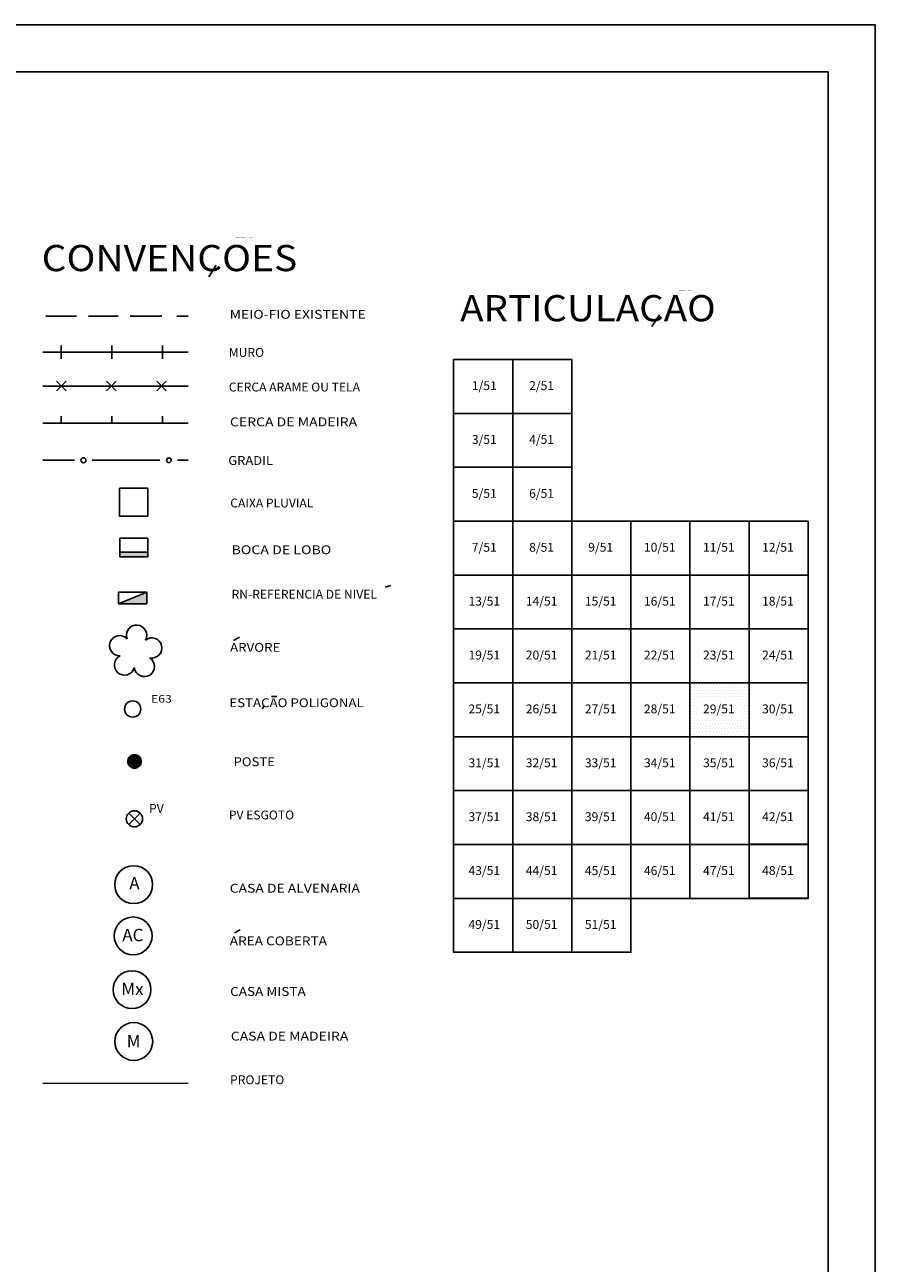
# Model space of a CAD drawing. Extents: x 190083 to 190250, y 1677336 to 1677459.
# Drawn here: x 190214 to 190250, y 1677402 to 1677455 of the extents above; entities that cross this region are included whole.
import ezdxf
from ezdxf.enums import TextEntityAlignment as Align

# ---------------------------------------------------------------- set-up
doc = ezdxf.new("R2010")
doc.units = 0
doc.header["$MEASUREMENT"] = 0
doc.linetypes.add('LIN0', pattern=[0])
doc.layers.get('0').update_dxf_attribs({"linetype": 'LIN0'})
for name, color, linetype in [('ARTICULACAO', 7, 'LIN0'), ('CERCAS', 2, 'LIN0'), ('CONVENCOES', 7, 'LIN0'), ('SELO', 7, 'LIN0'), ('TEXTOS', 6, 'LIN0')]:
    doc.layers.add(name, color=color, linetype=linetype)
doc.styles.add('ROMANS', font='ROMANS.shx', dxfattribs={"height": 0.4})
doc.styles.add('ROMANT', font='romant')

# ---------------------------------------------------------------- blocks, each defined once
blk = doc.blocks.new('*X17')
at = {"color": 0}
for p, q in [((190242.625, 1677426.5), (190242.625, 1677426.5)), ((190242.625, 1677426.25), (190242.625, 1677426.25)), ((190242.6875, 1677426.375), (190242.6875, 1677426.375)), ((190242.75, 1677426.5), (190242.75, 1677426.5)), ((190242.75, 1677426.25), (190242.75, 1677426.25)), ((190242.8125, 1677426.375), (190242.8125, 1677426.375)), ((190242.875, 1677426.5), (190242.875, 1677426.5)), ((190242.875, 1677426.25), (190242.875, 1677426.25)), ((190242.9375, 1677426.375), (190242.9375, 1677426.375)), ((190243, 1677426.5), (190243, 1677426.5)), ((190243, 1677426.25), (190243, 1677426.25)), ((190243.0625, 1677426.375), (190243.0625, 1677426.375)), ((190243.125, 1677426.5), (190243.125, 1677426.5)), ((190243.125, 1677426.25), (190243.125, 1677426.25)), ((190243.1875, 1677426.375), (190243.1875, 1677426.375)), ((190243.25, 1677426.5), (190243.25, 1677426.5)), ((190243.25, 1677426.25), (190243.25, 1677426.25)), ((190243.3125, 1677426.375), (190243.3125, 1677426.375)), ((190243.375, 1677426.5), (190243.375, 1677426.5)), ((190243.375, 1677426.25), (190243.375, 1677426.25)), ((190243.4375, 1677426.375), (190243.4375, 1677426.375)), ((190243.5, 1677426.5), (190243.5, 1677426.5)), ((190243.5, 1677426.25), (190243.5, 1677426.25)), ((190243.5625, 1677426.375), (190243.5625, 1677426.375)), ((190243.625, 1677426.5), (190243.625, 1677426.5)), ((190243.625, 1677426.25), (190243.625, 1677426.25)), ((190243.6875, 1677426.375), (190243.6875, 1677426.375)), ((190243.75, 1677426.5), (190243.75, 1677426.5)), ((190243.75, 1677426.25), (190243.75, 1677426.25)), ((190243.8125, 1677426.375), (190243.8125, 1677426.375)), ((190243.875, 1677426.5), (190243.875, 1677426.5)), ((190243.875, 1677426.25), (190243.875, 1677426.25)), ((190243.9375, 1677426.375), (190243.9375, 1677426.375)), ((190244, 1677426.5), (190244, 1677426.5)), ((190244, 1677426.25), (190244, 1677426.25)), ((190244.0625, 1677426.375), (190244.0625, 1677426.375)), ((190244.125, 1677426.5), (190244.125, 1677426.5)), ((190244.125, 1677426.25), (190244.125, 1677426.25)), ((190244.1875, 1677426.375), (190244.1875, 1677426.375)), ((190244.25, 1677426.5), (190244.25, 1677426.5)), ((190244.25, 1677426.25), (190244.25, 1677426.25)), ((190244.3125, 1677426.375), (190244.3125, 1677426.375)), ((190244.375, 1677426.5), (190244.375, 1677426.5)), ((190244.375, 1677426.25), (190244.375, 1677426.25)), ((190244.4375, 1677426.375), (190244.4375, 1677426.375)), ((190244.5, 1677426.5), (190244.5, 1677426.5)), ((190244.5, 1677426.25), (190244.5, 1677426.25)), ((190244.5625, 1677426.375), (190244.5625, 1677426.375)), ((190244.625, 1677426.5), (190244.625, 1677426.5)), ((190244.625, 1677426.25), (190244.625, 1677426.25)), ((190244.6875, 1677426.375), (190244.6875, 1677426.375)), ((190244.75, 1677426.5), (190244.75, 1677426.5)), ((190244.75, 1677426.25), (190244.75, 1677426.25)), ((190244.8125, 1677426.375), (190244.8125, 1677426.375)), ((190244.875, 1677426.5), (190244.875, 1677426.5)), ((190244.875, 1677426.25), (190244.875, 1677426.25)), ((190244.9375, 1677426.375), (190244.9375, 1677426.375)), ((190245, 1677426.5), (190245, 1677426.5)), ((190245, 1677426.25), (190245, 1677426.25)), ((190245.0625, 1677426.375), (190245.0625, 1677426.375)), ((190242.625, 1677426), (190242.625, 1677426)), ((190242.625, 1677425.75), (190242.625, 1677425.75)), ((190242.6875, 1677426.125), (190242.6875, 1677426.125)), ((190242.6875, 1677425.875), (190242.6875, 1677425.875)), ((190242.6875, 1677425.625), (190242.6875, 1677425.625)), ((190242.75, 1677426), (190242.75, 1677426)), ((190242.75, 1677425.75), (190242.75, 1677425.75)), ((190242.8125, 1677426.125), (190242.8125, 1677426.125)), ((190242.8125, 1677425.875), (190242.8125, 1677425.875)), ((190242.8125, 1677425.625), (190242.8125, 1677425.625)), ((190242.875, 1677426), (190242.875, 1677426)), ((190242.875, 1677425.75), (190242.875, 1677425.75)), ((190242.9375, 1677426.125), (190242.9375, 1677426.125)), ((190243, 1677426), (190243, 1677426)), ((190243.0625, 1677426.125), (190243.0625, 1677426.125)), ((190243.125, 1677426), (190243.125, 1677426)), ((190243.1875, 1677426.125), (190243.1875, 1677426.125)), ((190243.25, 1677426), (190243.25, 1677426)), ((190243.3125, 1677426.125), (190243.3125, 1677426.125)), ((190243.375, 1677426), (190243.375, 1677426)), ((190243.4375, 1677426.125), (190243.4375, 1677426.125)), ((190243.5, 1677426), (190243.5, 1677426)), ((190243.5625, 1677426.125), (190243.5625, 1677426.125)), ((190243.625, 1677426), (190243.625, 1677426)), ((190243.6875, 1677426.125), (190243.6875, 1677426.125)), ((190243.75, 1677426), (190243.75, 1677426)), ((190243.8125, 1677426.125), (190243.8125, 1677426.125)), ((190243.875, 1677426), (190243.875, 1677426)), ((190243.9375, 1677426.125), (190243.9375, 1677426.125)), ((190244, 1677426), (190244, 1677426)), ((190244.0625, 1677426.125), (190244.0625, 1677426.125)), ((190244.125, 1677426), (190244.125, 1677426)), ((190244.1875, 1677426.125), (190244.1875, 1677426.125)), ((190244.25, 1677426), (190244.25, 1677426)), ((190244.3125, 1677426.125), (190244.3125, 1677426.125)), ((190244.375, 1677426), (190244.375, 1677426)), ((190244.4375, 1677426.125), (190244.4375, 1677426.125)), ((190244.5, 1677426), (190244.5, 1677426)), ((190244.5625, 1677426.125), (190244.5625, 1677426.125)), ((190244.625, 1677426), (190244.625, 1677426)), ((190244.6875, 1677426.125), (190244.6875, 1677426.125)), ((190244.75, 1677426), (190244.75, 1677426)), ((190244.8125, 1677426.125), (190244.8125, 1677426.125)), ((190244.8125, 1677425.875), (190244.8125, 1677425.875)), ((190244.8125, 1677425.625), (190244.8125, 1677425.625)), ((190244.875, 1677426), (190244.875, 1677426)), ((190244.875, 1677425.75), (190244.875, 1677425.75)), ((190244.9375, 1677426.125), (190244.9375, 1677426.125)), ((190244.9375, 1677425.875), (190244.9375, 1677425.875)), ((190244.9375, 1677425.625), (190244.9375, 1677425.625)), ((190245, 1677426), (190245, 1677426)), ((190245, 1677425.75), (190245, 1677425.75)), ((190245.0625, 1677426.125), (190245.0625, 1677426.125)), ((190245.0625, 1677425.875), (190245.0625, 1677425.875)), ((190245.0625, 1677425.625), (190245.0625, 1677425.625)), ((190242.625, 1677425.5), (190242.625, 1677425.5)), ((190242.625, 1677425.25), (190242.625, 1677425.25)), ((190242.6875, 1677425.375), (190242.6875, 1677425.375)), ((190242.6875, 1677425.125), (190242.6875, 1677425.125)), ((190242.75, 1677425.5), (190242.75, 1677425.5)), ((190242.75, 1677425.25), (190242.75, 1677425.25)), ((190242.8125, 1677425.375), (190242.8125, 1677425.375)), ((190242.8125, 1677425.125), (190242.8125, 1677425.125)), ((190242.875, 1677425.5), (190242.875, 1677425.5)), ((190242.875, 1677425.25), (190242.875, 1677425.25)), ((190244.8125, 1677425.375), (190244.8125, 1677425.375)), ((190244.8125, 1677425.125), (190244.8125, 1677425.125)), ((190244.875, 1677425.5), (190244.875, 1677425.5)), ((190244.875, 1677425.25), (190244.875, 1677425.25)), ((190244.9375, 1677425.375), (190244.9375, 1677425.375)), ((190244.9375, 1677425.125), (190244.9375, 1677425.125)), ((190245, 1677425.5), (190245, 1677425.5)), ((190245, 1677425.25), (190245, 1677425.25)), ((190245.0625, 1677425.375), (190245.0625, 1677425.375)), ((190245.0625, 1677425.125), (190245.0625, 1677425.125)), ((190242.625, 1677425), (190242.625, 1677425)), ((190242.625, 1677424.75), (190242.625, 1677424.75)), ((190242.6875, 1677424.875), (190242.6875, 1677424.875)), ((190242.6875, 1677424.625), (190242.6875, 1677424.625)), ((190242.75, 1677425), (190242.75, 1677425)), ((190242.75, 1677424.75), (190242.75, 1677424.75)), ((190242.8125, 1677424.875), (190242.8125, 1677424.875)), ((190242.8125, 1677424.625), (190242.8125, 1677424.625)), ((190242.875, 1677425), (190242.875, 1677425)), ((190242.875, 1677424.75), (190242.875, 1677424.75)), ((190242.9375, 1677424.875), (190242.9375, 1677424.875)), ((190242.9375, 1677424.625), (190242.9375, 1677424.625)), ((190243, 1677425), (190243, 1677425)), ((190243, 1677424.75), (190243, 1677424.75)), ((190243.0625, 1677424.875), (190243.0625, 1677424.875)), ((190243.0625, 1677424.625), (190243.0625, 1677424.625)), ((190243.125, 1677425), (190243.125, 1677425)), ((190243.125, 1677424.75), (190243.125, 1677424.75)), ((190243.1875, 1677424.875), (190243.1875, 1677424.875)), ((190243.1875, 1677424.625), (190243.1875, 1677424.625)), ((190243.25, 1677425), (190243.25, 1677425)), ((190243.25, 1677424.75), (190243.25, 1677424.75)), ((190243.3125, 1677424.875), (190243.3125, 1677424.875)), ((190243.3125, 1677424.625), (190243.3125, 1677424.625)), ((190243.375, 1677425), (190243.375, 1677425)), ((190243.375, 1677424.75), (190243.375, 1677424.75)), ((190243.4375, 1677424.875), (190243.4375, 1677424.875)), ((190243.4375, 1677424.625), (190243.4375, 1677424.625)), ((190243.5, 1677425), (190243.5, 1677425)), ((190243.5, 1677424.75), (190243.5, 1677424.75)), ((190243.5625, 1677424.875), (190243.5625, 1677424.875)), ((190243.5625, 1677424.625), (190243.5625, 1677424.625)), ((190243.625, 1677425), (190243.625, 1677425)), ((190243.625, 1677424.75), (190243.625, 1677424.75)), ((190243.6875, 1677424.875), (190243.6875, 1677424.875)), ((190243.6875, 1677424.625), (190243.6875, 1677424.625)), ((190243.75, 1677425), (190243.75, 1677425)), ((190243.75, 1677424.75), (190243.75, 1677424.75)), ((190243.8125, 1677424.875), (190243.8125, 1677424.875)), ((190243.8125, 1677424.625), (190243.8125, 1677424.625)), ((190243.875, 1677425), (190243.875, 1677425)), ((190243.875, 1677424.75), (190243.875, 1677424.75)), ((190243.9375, 1677424.875), (190243.9375, 1677424.875)), ((190243.9375, 1677424.625), (190243.9375, 1677424.625)), ((190244, 1677425), (190244, 1677425)), ((190244, 1677424.75), (190244, 1677424.75)), ((190244.0625, 1677424.875), (190244.0625, 1677424.875)), ((190244.0625, 1677424.625), (190244.0625, 1677424.625)), ((190244.125, 1677425), (190244.125, 1677425)), ((190244.125, 1677424.75), (190244.125, 1677424.75)), ((190244.1875, 1677424.875), (190244.1875, 1677424.875)), ((190244.1875, 1677424.625), (190244.1875, 1677424.625)), ((190244.25, 1677425), (190244.25, 1677425)), ((190244.25, 1677424.75), (190244.25, 1677424.75)), ((190244.3125, 1677424.875), (190244.3125, 1677424.875)), ((190244.3125, 1677424.625), (190244.3125, 1677424.625)), ((190244.375, 1677425), (190244.375, 1677425)), ((190244.375, 1677424.75), (190244.375, 1677424.75)), ((190244.4375, 1677424.875), (190244.4375, 1677424.875)), ((190244.4375, 1677424.625), (190244.4375, 1677424.625)), ((190244.5, 1677425), (190244.5, 1677425)), ((190244.5, 1677424.75), (190244.5, 1677424.75)), ((190244.5625, 1677424.875), (190244.5625, 1677424.875)), ((190244.5625, 1677424.625), (190244.5625, 1677424.625)), ((190244.625, 1677425), (190244.625, 1677425)), ((190244.625, 1677424.75), (190244.625, 1677424.75)), ((190244.6875, 1677424.875), (190244.6875, 1677424.875)), ((190244.6875, 1677424.625), (190244.6875, 1677424.625)), ((190244.75, 1677425), (190244.75, 1677425)), ((190244.75, 1677424.75), (190244.75, 1677424.75)), ((190244.8125, 1677424.875), (190244.8125, 1677424.875)), ((190244.8125, 1677424.625), (190244.8125, 1677424.625)), ((190244.875, 1677425), (190244.875, 1677425)), ((190244.875, 1677424.75), (190244.875, 1677424.75)), ((190244.9375, 1677424.875), (190244.9375, 1677424.875)), ((190244.9375, 1677424.625), (190244.9375, 1677424.625)), ((190245, 1677425), (190245, 1677425)), ((190245, 1677424.75), (190245, 1677424.75)), ((190245.0625, 1677424.875), (190245.0625, 1677424.875)), ((190245.0625, 1677424.625), (190245.0625, 1677424.625)), ((190242.625, 1677424.5), (190242.625, 1677424.5)), ((190242.6875, 1677424.375), (190242.6875, 1677424.375)), ((190242.75, 1677424.5), (190242.75, 1677424.5)), ((190242.8125, 1677424.375), (190242.8125, 1677424.375)), ((190242.875, 1677424.5), (190242.875, 1677424.5)), ((190242.9375, 1677424.375), (190242.9375, 1677424.375)), ((190243, 1677424.5), (190243, 1677424.5)), ((190243.0625, 1677424.375), (190243.0625, 1677424.375)), ((190243.125, 1677424.5), (190243.125, 1677424.5)), ((190243.1875, 1677424.375), (190243.1875, 1677424.375)), ((190243.25, 1677424.5), (190243.25, 1677424.5)), ((190243.3125, 1677424.375), (190243.3125, 1677424.375)), ((190243.375, 1677424.5), (190243.375, 1677424.5)), ((190243.4375, 1677424.375), (190243.4375, 1677424.375)), ((190243.5, 1677424.5), (190243.5, 1677424.5)), ((190243.5625, 1677424.375), (190243.5625, 1677424.375)), ((190243.625, 1677424.5), (190243.625, 1677424.5)), ((190243.6875, 1677424.375), (190243.6875, 1677424.375)), ((190243.75, 1677424.5), (190243.75, 1677424.5)), ((190243.8125, 1677424.375), (190243.8125, 1677424.375)), ((190243.875, 1677424.5), (190243.875, 1677424.5)), ((190243.9375, 1677424.375), (190243.9375, 1677424.375)), ((190244, 1677424.5), (190244, 1677424.5)), ((190244.0625, 1677424.375), (190244.0625, 1677424.375)), ((190244.125, 1677424.5), (190244.125, 1677424.5)), ((190244.1875, 1677424.375), (190244.1875, 1677424.375)), ((190244.25, 1677424.5), (190244.25, 1677424.5)), ((190244.3125, 1677424.375), (190244.3125, 1677424.375)), ((190244.375, 1677424.5), (190244.375, 1677424.5)), ((190244.4375, 1677424.375), (190244.4375, 1677424.375)), ((190244.5, 1677424.5), (190244.5, 1677424.5)), ((190244.5625, 1677424.375), (190244.5625, 1677424.375)), ((190244.625, 1677424.5), (190244.625, 1677424.5)), ((190244.6875, 1677424.375), (190244.6875, 1677424.375)), ((190244.75, 1677424.5), (190244.75, 1677424.5)), ((190244.8125, 1677424.375), (190244.8125, 1677424.375)), ((190244.875, 1677424.5), (190244.875, 1677424.5)), ((190244.9375, 1677424.375), (190244.9375, 1677424.375)), ((190245, 1677424.5), (190245, 1677424.5)), ((190245.0625, 1677424.375), (190245.0625, 1677424.375))]:
    blk.add_line(p, q, dxfattribs=at)

msp = doc.modelspace()

# ---------------------------------------------------------------- linework, layer by layer
at = {"color": 0, "linetype": 'LIN0'}
for p, q in [((190218.847, 1677423.503), (190218.774, 1677423.034)), ((190218.885, 1677423.509), (190218.805, 1677423.002)), ((190218.922, 1677423.515), (190218.838, 1677422.981)), ((190218.959, 1677423.521), (190218.873, 1677422.969)), ((190218.997, 1677423.527), (190218.908, 1677422.958)), ((190219.031, 1677423.516), (190218.944, 1677422.958)), ((190219.066, 1677423.505), (190218.981, 1677422.958)), ((190218.724, 1677423.412), (190218.683, 1677423.151)), ((190218.768, 1677423.46), (190218.711, 1677423.097)), ((190218.809, 1677423.49), (190218.742, 1677423.065)), ((190219.1, 1677423.487), (190219.018, 1677422.965)), ((190219.132, 1677423.463), (190219.057, 1677422.978)), ((190219.164, 1677423.435), (190219.096, 1677422.999)), ((190219.194, 1677423.393), (190219.14, 1677423.043)), ((190219.222, 1677423.334), (190219.183, 1677423.086)), ((190219.237, 1677423.198), (190219.237, 1677423.198))]:
    msp.add_line(p, q, dxfattribs=at)
at = {"color": 15, "linetype": 'LIN0', "flags": 128}
msp.add_lwpolyline([(190219.209, 1677423.374), (190219.155, 1677423.447), (190219.082, 1677423.5), (190218.997, 1677423.527), (190218.821, 1677423.499), (190218.748, 1677423.446), (190218.695, 1677423.373), (190218.668, 1677423.287), (190218.668, 1677423.197), (190218.696, 1677423.111), (190218.822, 1677422.986), (190218.908, 1677422.958), (190218.998, 1677422.958), (190219.084, 1677422.986), (190219.209, 1677423.113), (190219.237, 1677423.198), (190219.237, 1677423.288)], close=True, dxfattribs=at)
at = {"layer": 'ARTICULACAO', "color": 1}
for p, q in [((190232.541, 1677440.367), (190232.541, 1677415.111)), ((190232.541, 1677440.367), (190237.573, 1677440.367)), ((190235.057, 1677440.367), (190235.057, 1677415.111)), ((190235.057, 1677440.367), (190235.057, 1677415.111)), ((190237.573, 1677415.111), (190237.573, 1677440.367)), ((190237.573, 1677440.367), (190237.573, 1677415.111)), ((190232.541, 1677438.071), (190237.573, 1677438.071)), ((190232.541, 1677435.775), (190237.573, 1677435.775)), ((190232.541, 1677433.479), (190247.637, 1677433.479)), ((190240.089, 1677433.479), (190240.089, 1677415.111)), ((190242.605, 1677417.407), (190242.605, 1677433.479)), ((190245.121, 1677417.407), (190245.121, 1677433.479)), ((190247.637, 1677433.479), (190247.637, 1677417.407)), ((190232.541, 1677431.183), (190247.637, 1677431.183)), ((190232.541, 1677428.887), (190247.637, 1677428.887)), ((190232.541, 1677426.591), (190247.637, 1677426.591)), ((190232.541, 1677424.295), (190247.637, 1677424.295)), ((190232.541, 1677421.999), (190247.637, 1677421.999)), ((190232.541, 1677419.703), (190247.637, 1677419.703)), ((190232.541, 1677417.407), (190247.637, 1677417.407)), ((190240.089, 1677415.111), (190232.541, 1677415.111))]:
    msp.add_line(p, q, dxfattribs=at)
for points in [[(190232.541, 1677440.367), (190235.057, 1677440.367), (190235.057, 1677438.071), (190232.541, 1677438.071)], [(190235.057, 1677440.367), (190237.573, 1677440.367), (190237.573, 1677438.071), (190235.057, 1677438.071)], [(190232.541, 1677438.071), (190235.057, 1677438.071), (190235.057, 1677435.775), (190232.541, 1677435.775)], [(190235.057, 1677438.071), (190237.573, 1677438.071), (190237.573, 1677435.775), (190235.057, 1677435.775)], [(190232.541, 1677435.775), (190235.057, 1677435.775), (190235.057, 1677433.479), (190232.541, 1677433.479)], [(190235.057, 1677435.775), (190237.573, 1677435.775), (190237.573, 1677433.479), (190235.057, 1677433.479)], [(190232.541, 1677433.479), (190235.057, 1677433.479), (190235.057, 1677431.183), (190232.541, 1677431.183)], [(190235.057, 1677433.479), (190237.573, 1677433.479), (190237.573, 1677431.183), (190235.057, 1677431.183)], [(190237.573, 1677433.479), (190240.089, 1677433.479), (190240.089, 1677431.183), (190237.573, 1677431.183)], [(190240.089, 1677433.479), (190242.605, 1677433.479), (190242.605, 1677431.183), (190240.089, 1677431.183)], [(190242.605, 1677433.479), (190245.121, 1677433.479), (190245.121, 1677431.183), (190242.605, 1677431.183)], [(190245.121, 1677433.479), (190247.637, 1677433.479), (190247.637, 1677431.183), (190245.121, 1677431.183)], [(190232.541, 1677431.183), (190235.057, 1677431.183), (190235.057, 1677428.887), (190232.541, 1677428.887)], [(190235.057, 1677431.183), (190237.573, 1677431.183), (190237.573, 1677428.887), (190235.057, 1677428.887)], [(190237.573, 1677431.183), (190240.089, 1677431.183), (190240.089, 1677428.887), (190237.573, 1677428.887)], [(190240.089, 1677431.183), (190242.605, 1677431.183), (190242.605, 1677428.887), (190240.089, 1677428.887)], [(190242.605, 1677431.183), (190245.121, 1677431.183), (190245.121, 1677428.887), (190242.605, 1677428.887)], [(190245.121, 1677431.183), (190247.637, 1677431.183), (190247.637, 1677428.887), (190245.121, 1677428.887)], [(190232.541, 1677428.887), (190235.057, 1677428.887), (190235.057, 1677426.591), (190232.541, 1677426.591)], [(190235.057, 1677428.887), (190237.573, 1677428.887), (190237.573, 1677426.591), (190235.057, 1677426.591)], [(190237.573, 1677428.887), (190240.089, 1677428.887), (190240.089, 1677426.591), (190237.573, 1677426.591)], [(190240.089, 1677428.887), (190242.605, 1677428.887), (190242.605, 1677426.591), (190240.089, 1677426.591)], [(190242.605, 1677428.887), (190245.121, 1677428.887), (190245.121, 1677426.591), (190242.605, 1677426.591)], [(190245.121, 1677428.887), (190247.637, 1677428.887), (190247.637, 1677426.591), (190245.121, 1677426.591)], [(190232.541, 1677426.591), (190235.057, 1677426.591), (190235.057, 1677424.295), (190232.541, 1677424.295)], [(190235.057, 1677426.591), (190237.573, 1677426.591), (190237.573, 1677424.295), (190235.057, 1677424.295)], [(190237.573, 1677426.591), (190240.089, 1677426.591), (190240.089, 1677424.295), (190237.573, 1677424.295)], [(190240.089, 1677426.591), (190242.605, 1677426.591), (190242.605, 1677424.295), (190240.089, 1677424.295)], [(190242.605, 1677426.591), (190245.121, 1677426.591), (190245.121, 1677424.295), (190242.605, 1677424.295)], [(190245.121, 1677426.591), (190247.637, 1677426.591), (190247.637, 1677424.295), (190245.121, 1677424.295)], [(190232.541, 1677424.295), (190235.057, 1677424.295), (190235.057, 1677421.999), (190232.541, 1677421.999)], [(190235.057, 1677424.295), (190237.573, 1677424.295), (190237.573, 1677421.999), (190235.057, 1677421.999)], [(190237.573, 1677424.295), (190240.089, 1677424.295), (190240.089, 1677421.999), (190237.573, 1677421.999)], [(190240.089, 1677424.295), (190242.605, 1677424.295), (190242.605, 1677421.999), (190240.089, 1677421.999)], [(190242.605, 1677424.295), (190245.121, 1677424.295), (190245.121, 1677421.999), (190242.605, 1677421.999)], [(190245.121, 1677424.295), (190247.637, 1677424.295), (190247.637, 1677421.999), (190245.121, 1677421.999)], [(190232.541, 1677421.999), (190235.057, 1677421.999), (190235.057, 1677419.703), (190232.541, 1677419.703)], [(190235.057, 1677421.999), (190237.573, 1677421.999), (190237.573, 1677419.703), (190235.057, 1677419.703)], [(190237.573, 1677421.999), (190240.089, 1677421.999), (190240.089, 1677419.703), (190237.573, 1677419.703)], [(190240.089, 1677421.999), (190242.605, 1677421.999), (190242.605, 1677419.703), (190240.089, 1677419.703)], [(190242.605, 1677421.999), (190245.121, 1677421.999), (190245.121, 1677419.703), (190242.605, 1677419.703)], [(190245.121, 1677421.999), (190247.637, 1677421.999), (190247.637, 1677419.703), (190245.121, 1677419.703)], [(190232.541, 1677419.703), (190235.057, 1677419.703), (190235.057, 1677417.407), (190232.541, 1677417.407)], [(190235.057, 1677419.703), (190237.573, 1677419.703), (190237.573, 1677417.407), (190235.057, 1677417.407)], [(190237.573, 1677419.703), (190240.089, 1677419.703), (190240.089, 1677417.407), (190237.573, 1677417.407)], [(190240.089, 1677419.703), (190242.605, 1677419.703), (190242.605, 1677417.407), (190240.089, 1677417.407)], [(190242.605, 1677419.703), (190245.121, 1677419.703), (190245.121, 1677417.407), (190242.605, 1677417.407)], [(190245.121, 1677419.718), (190247.637, 1677419.718), (190247.637, 1677417.422), (190245.121, 1677417.422)], [(190232.541, 1677417.407), (190235.057, 1677417.407), (190235.057, 1677415.111), (190232.541, 1677415.111)], [(190235.057, 1677417.407), (190237.573, 1677417.407), (190237.573, 1677415.111), (190235.057, 1677415.111)], [(190237.573, 1677417.407), (190240.089, 1677417.407), (190240.089, 1677415.111), (190237.573, 1677415.111)]]:
    msp.add_lwpolyline(points, close=True, dxfattribs=at)
at = {"layer": 'CERCAS', "linetype": 'LIN0'}
for p, q in [((190215.83, 1677440.678), (190215.83, 1677440.966)), ((190217.99, 1677440.678), (190217.99, 1677440.966)), ((190220.15, 1677440.678), (190220.15, 1677440.966)), ((190215.046, 1677440.678), (190221.232, 1677440.678)), ((190215.83, 1677440.678), (190215.83, 1677440.39)), ((190217.99, 1677440.678), (190217.99, 1677440.39)), ((190220.15, 1677440.678), (190220.15, 1677440.39)), ((190215.046, 1677439.236), (190221.232, 1677439.236)), ((190215.83, 1677437.66), (190215.83, 1677437.948)), ((190217.99, 1677437.66), (190217.99, 1677437.948)), ((190220.15, 1677437.66), (190220.15, 1677437.948)), ((190215.046, 1677437.66), (190221.232, 1677437.66)), ((190215.046, 1677436.078), (190216.397, 1677436.078)), ((190217.148, 1677436.078), (190220.033, 1677436.079)), ((190220.787, 1677436.079), (190221.232, 1677436.079))]:
    msp.add_line(p, q, dxfattribs=at)
at = {"layer": 'CERCAS'}
for p, q in [((190215.628, 1677439.44), (190216.036, 1677439.032)), ((190215.628, 1677439.032), (190216.036, 1677439.44)), ((190217.764, 1677439.44), (190218.171, 1677439.032)), ((190217.764, 1677439.032), (190218.171, 1677439.44)), ((190219.899, 1677439.032), (190220.306, 1677439.44)), ((190219.899, 1677439.44), (190220.306, 1677439.032))]:
    msp.add_line(p, q, dxfattribs=at)
at = {"layer": 'CERCAS', "color": 60, "linetype": 'LIN0'}
msp.add_line((190215.046, 1677409.528), (190221.232, 1677409.525), dxfattribs=at)
at = {"layer": 'CERCAS', "linetype": 'LIN0'}
for centre, radius in [((190216.779, 1677436.075), 0.107), ((190220.419, 1677436.075), 0.0995)]:
    msp.add_circle(centre, radius, dxfattribs=at)
at = {"layer": 'CONVENCOES', "color": 4}
for p, q in [((190222.436, 1677444.392), (190222.112, 1677443.891)), ((190241.31, 1677442.27), (190240.986, 1677441.769))]:
    msp.add_line(p, q, dxfattribs=at)
at = {"layer": 'CONVENCOES', "color": 1, "linetype": 'LIN0'}
for p, q in [((190215.17, 1677442.209), (190216.481, 1677442.209)), ((190216.988, 1677442.209), (190218.257, 1677442.209)), ((190218.764, 1677442.209), (190220.119, 1677442.209)), ((190220.753, 1677442.209), (190221.232, 1677442.209))]:
    msp.add_line(p, q, dxfattribs=at)
at = {"layer": 'CONVENCOES', "color": 5}
for p, q in [((190218.324, 1677432.758), (190219.524, 1677432.758)), ((190218.324, 1677432.158), (190218.324, 1677432.758)), ((190219.524, 1677432.758), (190219.524, 1677432.158)), ((190219.524, 1677432.158), (190218.324, 1677432.158)), ((190218.324, 1677432.158), (190218.324, 1677431.958)), ((190219.524, 1677431.958), (190218.324, 1677431.958)), ((190219.524, 1677431.958), (190219.524, 1677432.158)), ((190218.273, 1677429.955), (190219.473, 1677430.455)), ((190218.273, 1677430.455), (190219.473, 1677430.455)), ((190218.273, 1677429.955), (190218.273, 1677430.455)), ((190219.473, 1677430.455), (190219.473, 1677429.955)), ((190219.473, 1677429.955), (190218.273, 1677429.955))]:
    msp.add_line(p, q, dxfattribs=at)
at = {"layer": 'CONVENCOES', "color": 7}
for p, q in [((190229.632, 1677430.67), (190229.874, 1677430.739)), ((190223.174, 1677428.392), (190223.416, 1677428.53)), ((190224.492, 1677425.63), (190224.382, 1677425.48)), ((190224.787, 1677426.007), (190225.014, 1677426.007)), ((190223.208, 1677415.933), (190223.45, 1677416.071))]:
    msp.add_line(p, q, dxfattribs=at)
at = {"layer": 'CONVENCOES', "color": 14, "linetype": 'LIN0'}
for p in [(190218.875, 1677425.475), (190218.874, 1677425.475)]:
    msp.add_line(p, (190218.874, 1677425.475), dxfattribs=at)
at = {"layer": 'CONVENCOES', "color": 4, "linetype": 'LIN0'}
msp.add_line((190218.874, 1677425.475), (190218.874, 1677425.475), dxfattribs=at)
at = {"layer": 'CONVENCOES', "color": 6}
for p, q in [((190218.704, 1677420.55), (190219.193, 1677421.039)), ((190218.704, 1677421.039), (190219.193, 1677420.55))]:
    msp.add_line(p, q, dxfattribs=at)
at = {"layer": 'CONVENCOES', "color": 5}
msp.add_lwpolyline([(190218.314, 1677434.892), (190219.514, 1677434.892), (190219.514, 1677433.692), (190218.314, 1677433.692)], close=True, dxfattribs=at)
at = {"layer": 'CONVENCOES', "color": 7, "linetype": 'LIN0'}
msp.add_circle((190218.874, 1677425.475), 0.346, dxfattribs=at)
at = {"layer": 'CONVENCOES', "color": 4, "linetype": 'LIN0'}
msp.add_circle((190218.952, 1677423.243), 0.288, dxfattribs=at)
at = {"layer": 'CONVENCOES', "color": 6, "linetype": 'LIN0'}
msp.add_circle((190218.948, 1677420.795), 0.346, dxfattribs=at)
at = {"layer": 'CONVENCOES', "color": 3, "linetype": 'LIN0'}
for centre, start, end in [((190219.04, 1677428.62), 85.9505, 200.3695), ((190219.04, 1677428.62), 331.5314, 85.9505), ((190218.322, 1677428.172), 157.9505, 272.3695), ((190218.322, 1677428.172), 43.5314, 157.9505), ((190219.688, 1677428.076), 13.9505, 128.3695), ((190218.526, 1677427.351), 115.5314, 229.9505), ((190219.688, 1677428.076), 259.5314, 13.9505), ((190218.526, 1677427.351), 229.9505, 344.3695), ((190219.37, 1677427.291), 187.5314, 301.9505), ((190219.37, 1677427.291), 301.9505, 56.3695)]:
    msp.add_arc(centre, 0.432, start, end, dxfattribs=at)
at = {"layer": 'CONVENCOES', "color": 5}
for points in [[(190218.324, 1677431.958), (190219.524, 1677431.958), (190218.324, 1677432.158), (190219.524, 1677432.158)], [(190218.273, 1677429.955), (190219.473, 1677429.955), (190219.473, 1677430.455), (190219.473, 1677429.955)]]:
    msp.add_solid(points, dxfattribs=at)
at = {"layer": 'SELO', "color": 1, "linetype": 'LIN0'}
for p, q in [((190250.495, 1677454.631), (190082.695, 1677454.631)), ((190250.495, 1677335.831), (190250.495, 1677454.631))]:
    msp.add_line(p, q, dxfattribs=at)
at = {"layer": 'SELO', "color": 11, "linetype": 'LIN0'}
for p, q in [((190248.495, 1677452.631), (190087.695, 1677452.631)), ((190248.495, 1677337.831), (190248.495, 1677452.631))]:
    msp.add_line(p, q, dxfattribs=at)
at = {"layer": 'TEXTOS', "linetype": 'LIN0'}
for centre in [(190218.917, 1677417.991), (190218.894, 1677415.807), (190218.847, 1677413.518), (190218.92, 1677411.308)]:
    msp.add_circle(centre, 0.806, dxfattribs=at)

# ---------------------------------------------------------------- block references
at = {"layer": 'ARTICULACAO', "color": 1}
msp.add_blockref('*X17', (0, 0), dxfattribs=at)

# ---------------------------------------------------------------- texts
at = {"layer": 'ARTICULACAO', "color": 1, "style": 'ROMANS'}
for s, p in [('1/51', (190233.848, 1677439.066)), ('2/51', (190236.288, 1677439.066)), ('3/51', (190233.848, 1677436.77)), ('4/51', (190236.288, 1677436.77)), ('5/51', (190233.848, 1677434.474)), ('6/51', (190236.288, 1677434.474)), ('7/51', (190233.848, 1677432.178)), ('8/51', (190236.288, 1677432.178)), ('9/51', (190238.804, 1677432.178)), ('10/51', (190241.32, 1677432.178)), ('11/51', (190243.836, 1677432.178)), ('12/51', (190246.352, 1677432.178)), ('13/51', (190233.848, 1677429.882)), ('14/51', (190236.288, 1677429.882)), ('15/51', (190238.804, 1677429.882)), ('16/51', (190241.32, 1677429.882)), ('17/51', (190243.836, 1677429.882)), ('18/51', (190246.352, 1677429.882)), ('19/51', (190233.848, 1677427.586)), ('20/51', (190236.288, 1677427.586)), ('21/51', (190238.804, 1677427.586)), ('22/51', (190241.32, 1677427.586)), ('23/51', (190243.836, 1677427.586)), ('24/51', (190246.352, 1677427.586)), ('25/51', (190233.848, 1677425.29)), ('26/51', (190236.288, 1677425.29)), ('27/51', (190238.804, 1677425.29)), ('28/51', (190241.32, 1677425.29)), ('29/51', (190243.836, 1677425.29)), ('30/51', (190246.352, 1677425.29)), ('31/51', (190233.848, 1677422.994)), ('32/51', (190236.288, 1677422.994)), ('33/51', (190238.804, 1677422.994)), ('34/51', (190241.32, 1677422.994)), ('35/51', (190243.836, 1677422.994)), ('36/51', (190246.352, 1677422.994)), ('37/51', (190233.848, 1677420.698)), ('38/51', (190236.288, 1677420.698)), ('39/51', (190238.804, 1677420.698)), ('40/51', (190241.32, 1677420.698)), ('41/51', (190243.836, 1677420.698)), ('42/51', (190246.352, 1677420.698)), ('43/51', (190233.848, 1677418.402)), ('44/51', (190236.288, 1677418.402)), ('45/51', (190238.804, 1677418.402)), ('46/51', (190241.32, 1677418.402)), ('47/51', (190243.836, 1677418.402)), ('48/51', (190246.352, 1677418.402)), ('49/51', (190233.848, 1677416.106)), ('50/51', (190236.288, 1677416.106)), ('51/51', (190238.804, 1677416.106))]:
    msp.add_text(s, height=0.378, dxfattribs=at).set_placement(p, align=Align.CENTER)
at = {"layer": 'CONVENCOES', "color": 4, "style": 'ROMANT'}
for s, height, width, p, p2 in [('CONVENCOES', 1.116, 0.961745, (190214.997, 1677444.132), (190225.883, 1677444.132)), ('~', 0.0893, 9.311437, (190223.168, 1677445.535), (190224.039, 1677445.535)), ('ARTICULACAO', 1.116, 0.944017, (190232.818, 1677441.996), (190243.704, 1677441.996)), ('~', 0.0893, 9.311437, (190241.994, 1677443.272), (190242.865, 1677443.272))]:
    msp.add_text(s, height=height, dxfattribs=dict(at, width=width)).set_placement(p, p2, align=Align.FIT)
at = {"layer": 'CONVENCOES', "color": 7, "style": 'ROMANS'}
for s, height, width, p, p2 in [('MEIO-FIO EXISTENTE', 0.378, 0.990769, (190223.003, 1677442.103), (190228.799, 1677442.103)), ('CERCA DE MADEIRA', 0.378, 0.970968, (190223.015, 1677437.52), (190228.433, 1677437.52)), ('GRADIL', 0.378, 1.009524, (190222.942, 1677435.877), (190224.85, 1677435.877)), ('BOCA DE LOBO', 0.378, 0.971193, (190223.084, 1677432.072), (190227.332, 1677432.072)), ('ARVORE', 0.378, 1.017094, (190223.022, 1677427.913), (190225.164, 1677427.913)), ('E63', 0.324, 1.024306, (190219.657, 1677425.746), (190220.542, 1677425.746)), ('ESTACAO POLIGONAL', 0.378, 0.987578, (190222.989, 1677425.554), (190228.713, 1677425.554)), ('POSTE', 0.378, 1.020833, (190223.17, 1677423.04), (190224.934, 1677423.04)), ('CASA DE ALVENARIA', 0.378, 0.971609, (190223.007, 1677417.648), (190228.551, 1677417.648)), ('AREA COBERTA', 0.378, 0.982906, (190223.007, 1677415.407), (190227.147, 1677415.407)), ('CASA MISTA', 0.378, 0.978142, (190223.023, 1677413.251), (190226.245, 1677413.251)), ('CASA DE MADEIRA', 0.378, 0.968641, (190223.053, 1677411.348), (190228.057, 1677411.348))]:
    msp.add_text(s, height=height, dxfattribs=dict(at, width=width)).set_placement(p, p2, align=Align.FIT)
for s, p in [('MURO', (190222.969, 1677440.48)), ('CERCA ARAME OU TELA', (190222.969, 1677439.006)), ('CAIXA PLUVIAL', (190223.03, 1677434.064)), ('RN-REFERENCIA DE NIVEL', (190223.085, 1677430.176)), ('^ ', (190226.089, 1677430.555)), ('PV', (190219.574, 1677421.047)), ('PV ESGOTO', (190222.969, 1677420.771))]:
    msp.add_text(s, height=0.378, dxfattribs=at).set_placement(p)
msp.add_text('PROJETO', height=0.378, dxfattribs=at).set_placement((190224.177, 1677409.488), align=Align.CENTER)
at = {"layer": 'TEXTOS', "style": 'ROMANS'}
for s, height, p in [('A', 0.529, (190218.728, 1677417.788)), ('AC', 0.5292, (190218.433, 1677415.578)), ('Mx', 0.5292, (190218.391, 1677413.284)), ('M', 0.529, (190218.62, 1677411.057))]:
    msp.add_text(s, height=height, dxfattribs=at).set_placement(p)

doc.saveas('drawing.dxf')
